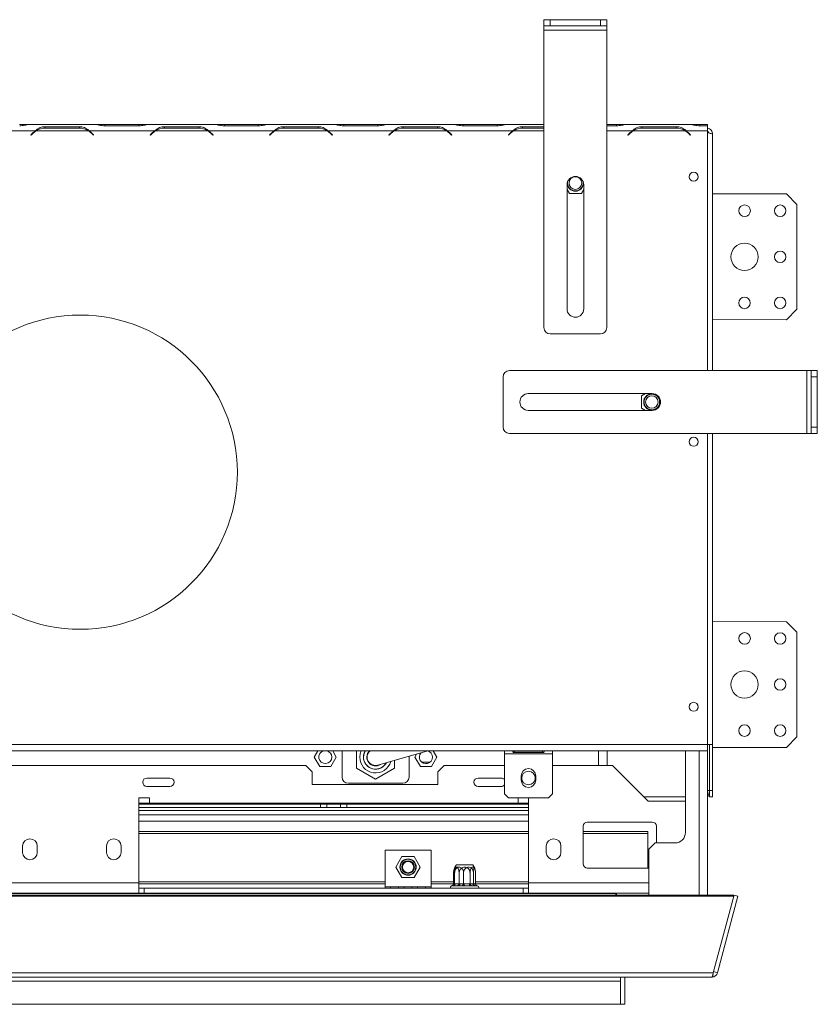
# Model space of a CAD drawing. Units: millimetres. Extents: x 2646 to 6101, y 405 to 3459.
# Drawn here: x 3923 to 4304, y 943 to 1413 of the extents above; entities that cross this region are included whole.
import ezdxf

# ---------------------------------------------------------------- set-up
doc = ezdxf.new("R2010")
doc.units = ezdxf.units.MM

msp = doc.modelspace()

# ---------------------------------------------------------------- linework, layer by layer
at = {"color": 7, "linetype": 'Continuous', "lineweight": 15}
for p, q in [((4173.5, 1409.94), (4173.5, 1412.94)), ((4173.5, 1412.94), (4176.5, 1412.94)), ((4176.5, 1409.94), (4173.5, 1409.94)), ((4173.5, 1407.94), (4173.5, 1409.94)), ((4176.5, 1412.94), (4176.5, 1409.94)), ((4176.5, 1412.94), (4200.49, 1412.94)), ((4176.5, 1409.94), (4200.49, 1409.94)), ((4200.49, 1409.94), (4200.49, 1412.94)), ((4200.49, 1412.94), (4203.49, 1412.94)), ((4203.49, 1409.94), (4200.49, 1409.94)), ((4203.49, 1412.94), (4203.49, 1409.94)), ((4203.49, 1407.94), (4203.49, 1409.94)), ((4173.5, 1407.94), (4203.49, 1407.94)), ((4173.5, 1265.96), (4173.5, 1407.94)), ((4203.49, 1265.96), (4203.49, 1407.94)), ((3927.47, 1362.95), (3923.14, 1362.95)), ((3927.87, 1362.95), (3927.47, 1362.95)), ((3959.21, 1362.95), (3927.85, 1362.95)), ((3959.59, 1362.95), (3959.21, 1362.95)), ((3963.92, 1362.95), (3959.59, 1362.95)), ((3980.13, 1362.95), (3963.92, 1362.95)), ((3984.46, 1362.95), (3980.13, 1362.95)), ((3984.86, 1362.95), (3984.46, 1362.95)), ((4016.21, 1362.95), (3984.84, 1362.95)), ((4016.58, 1362.95), (4016.21, 1362.95)), ((4020.92, 1362.95), (4016.58, 1362.95)), ((4037.12, 1362.95), (4020.92, 1362.95)), ((4041.45, 1362.95), (4037.12, 1362.95)), ((4041.85, 1362.95), (4041.45, 1362.95)), ((4073.2, 1362.95), (4041.83, 1362.95)), ((4073.58, 1362.95), (4073.2, 1362.95)), ((4077.91, 1362.95), (4073.58, 1362.95)), ((4094.11, 1362.95), (4077.91, 1362.95)), ((4098.44, 1362.95), (4094.11, 1362.95)), ((4098.84, 1362.95), (4098.44, 1362.95)), ((4130.19, 1362.95), (4098.82, 1362.95)), ((4130.57, 1362.95), (4130.19, 1362.95)), ((4134.9, 1362.95), (4130.57, 1362.95)), ((4151.1, 1362.95), (4134.9, 1362.95)), ((4155.43, 1362.95), (4151.1, 1362.95)), ((4155.84, 1362.95), (4155.43, 1362.95)), ((4173.5, 1362.95), (4155.81, 1362.95)), ((4208.1, 1362.95), (4203.49, 1362.95)), ((4212.43, 1362.95), (4208.1, 1362.95)), ((4212.83, 1362.95), (4212.43, 1362.95)), ((4243.17, 1362.95), (4212.81, 1362.95)), ((4243.55, 1362.95), (4243.17, 1362.95)), ((4247.88, 1362.95), (4243.55, 1362.95)), ((4251.49, 1362.95), (4247.88, 1362.95)), ((4251.49, 1362.26), (4251.49, 1362.95)), ((3930.72, 1359.95), (3899.35, 1359.95)), ((3929.69, 1359.08), (3928.53, 1357.92)), ((3928.67, 1357.78), (3929.77, 1358.88)), ((3955.96, 1359.95), (3931.1, 1359.95)), ((3951.72, 1361.86), (3935.34, 1361.86)), ((3935.34, 1361.86), (3935.34, 1361.22)), ((3935.43, 1361.22), (3951.63, 1361.22)), ((3951.72, 1361.86), (3951.72, 1361.22)), ((3956.34, 1359.95), (3955.1, 1360.41)), ((3987.71, 1359.95), (3956.34, 1359.95)), ((3957.29, 1358.88), (3958.39, 1357.78)), ((3958.53, 1357.92), (3957.37, 1359.08)), ((3963.84, 1362.26), (3980.21, 1362.26)), ((3986.68, 1359.08), (3985.52, 1357.92)), ((3985.67, 1357.78), (3986.76, 1358.88)), ((4012.95, 1359.95), (3988.09, 1359.95)), ((4008.71, 1361.86), (3992.34, 1361.86)), ((3992.34, 1361.86), (3992.34, 1361.22)), ((3992.42, 1361.22), (4008.62, 1361.22)), ((4008.71, 1361.86), (4008.71, 1361.22)), ((4013.33, 1359.95), (4012.09, 1360.41)), ((4044.7, 1359.95), (4013.33, 1359.95)), ((4014.28, 1358.88), (4015.38, 1357.78)), ((4015.52, 1357.92), (4014.36, 1359.08)), ((4020.83, 1362.26), (4037.2, 1362.26)), ((4043.67, 1359.08), (4042.52, 1357.92)), ((4042.66, 1357.78), (4043.76, 1358.88)), ((4069.95, 1359.95), (4045.08, 1359.95)), ((4065.7, 1361.86), (4049.33, 1361.86)), ((4049.33, 1361.86), (4049.33, 1361.22)), ((4049.41, 1361.22), (4065.62, 1361.22)), ((4065.7, 1361.86), (4065.7, 1361.22)), ((4070.33, 1359.95), (4069.08, 1360.41)), ((4101.69, 1359.95), (4070.33, 1359.95)), ((4071.27, 1358.88), (4072.37, 1357.78)), ((4072.51, 1357.92), (4071.35, 1359.08)), ((4077.82, 1362.26), (4094.19, 1362.26)), ((4100.66, 1359.08), (4099.51, 1357.92)), ((4099.65, 1357.78), (4100.75, 1358.88)), ((4126.94, 1359.95), (4102.07, 1359.95)), ((4122.69, 1361.86), (4106.32, 1361.86)), ((4106.32, 1361.86), (4106.32, 1361.22)), ((4106.4, 1361.22), (4122.61, 1361.22)), ((4122.69, 1361.86), (4122.69, 1361.22)), ((4127.32, 1359.95), (4126.07, 1360.41)), ((4158.69, 1359.95), (4127.32, 1359.95)), ((4128.26, 1358.88), (4129.36, 1357.78)), ((4129.5, 1357.92), (4128.35, 1359.08)), ((4134.82, 1362.26), (4151.19, 1362.26)), ((4157.66, 1359.08), (4156.5, 1357.92)), ((4156.64, 1357.78), (4157.74, 1358.88)), ((4173.5, 1361.86), (4163.31, 1361.86)), ((4163.31, 1361.86), (4163.31, 1361.22)), ((4163.4, 1361.22), (4173.5, 1361.22)), ((4203.49, 1362.26), (4208.18, 1362.26)), ((4214.65, 1359.08), (4213.49, 1357.92)), ((4213.63, 1357.78), (4214.73, 1358.88)), ((4240.92, 1359.95), (4216.06, 1359.95)), ((4236.67, 1361.86), (4220.3, 1361.86)), ((4220.3, 1361.86), (4220.3, 1361.22)), ((4220.39, 1361.22), (4236.59, 1361.22)), ((4236.67, 1361.86), (4236.67, 1361.22)), ((4241.3, 1359.95), (4240.06, 1360.41)), ((4241.57, 1359.75), (4241.21, 1359.75)), ((4251.49, 1359.95), (4241.3, 1359.95)), ((4242.25, 1358.88), (4243.35, 1357.78)), ((4243.49, 1357.92), (4242.33, 1359.08)), ((4247.8, 1362.26), (4251.49, 1362.26)), ((4251.49, 1362.26), (4251.49, 1359.95)), ((4251.49, 1245.46), (4251.49, 1359.95)), ((4253.99, 1358.25), (4253.99, 1245.46)), ((3928.53, 1357.92), (3928.67, 1357.78)), ((3958.39, 1357.78), (3958.53, 1357.92)), ((3985.52, 1357.92), (3985.67, 1357.78)), ((4015.38, 1357.78), (4015.52, 1357.92)), ((4042.52, 1357.92), (4042.66, 1357.78)), ((4072.37, 1357.78), (4072.51, 1357.92)), ((4099.51, 1357.92), (4099.65, 1357.78)), ((4129.36, 1357.78), (4129.5, 1357.92)), ((4156.5, 1357.92), (4156.64, 1357.78)), ((4213.49, 1357.92), (4213.63, 1357.78)), ((4243.35, 1357.78), (4243.49, 1357.92)), ((4184.5, 1274.96), (4184.5, 1334.15)), ((4184.5, 1331.88), (4185.61, 1329.95)), ((4185.61, 1329.95), (4191.38, 1329.95)), ((4191.38, 1329.95), (4192.49, 1331.88)), ((4192.49, 1334.15), (4192.49, 1274.96)), ((4253.99, 1329.76), (4289.27, 1329.75)), ((4294.27, 1324.75), (4289.27, 1329.75)), ((4294.25, 1274.75), (4294.27, 1324.75)), ((4289.25, 1269.76), (4294.25, 1274.75)), ((4253.99, 1269.77), (4289.25, 1269.76)), ((4176.5, 1262.96), (4200.49, 1262.96)), ((4157, 1245.46), (4298.98, 1245.46)), ((4298.98, 1245.46), (4298.98, 1215.47)), ((4298.98, 1245.46), (4300.98, 1245.46)), ((4300.98, 1242.46), (4300.98, 1245.46)), ((4300.98, 1245.46), (4303.98, 1245.46)), ((4303.98, 1245.46), (4303.98, 1242.46)), ((4154, 1242.46), (4154, 1218.47)), ((4303.98, 1242.46), (4300.98, 1242.46)), ((4300.98, 1242.46), (4300.98, 1218.47)), ((4303.98, 1242.46), (4303.98, 1218.47)), ((4166, 1234.47), (4225.19, 1234.47)), ((4221.92, 1234.47), (4219.99, 1233.35)), ((4219.99, 1233.35), (4219.99, 1227.58)), ((4219.99, 1227.58), (4221.92, 1226.47)), ((4225.19, 1226.47), (4166, 1226.47)), ((4300.98, 1218.47), (4303.98, 1218.47)), ((4300.98, 1215.47), (4300.98, 1218.47)), ((4303.98, 1218.47), (4303.98, 1215.47)), ((4157, 1215.47), (4298.98, 1215.47)), ((4251.49, 1066.99), (4251.49, 1215.47)), ((4253.99, 1215.47), (4253.99, 1066.99)), ((4298.98, 1215.47), (4300.98, 1215.47)), ((4303.98, 1215.47), (4300.98, 1215.47)), ((4253.99, 1125.64), (4289.27, 1125.63)), ((4294.27, 1120.63), (4289.27, 1125.63)), ((4294.25, 1070.63), (4294.27, 1120.63)), ((2894.88, 1066.99), (4251.49, 1066.99)), ((4253.99, 1066.99), (4251.49, 1066.99)), ((4251.49, 1063.99), (4251.49, 1066.99)), ((4251.55, 1066.99), (4251.55, 995.15)), ((4252.48, 1066.99), (4251.55, 1066.99)), ((4252.48, 1044.99), (4252.48, 1066.99)), ((4252.49, 1066.99), (4252.49, 1045)), ((4253.99, 1066.99), (4253.99, 1045)), ((4289.25, 1065.64), (4294.25, 1070.63)), ((2894.88, 1063.99), (4251.49, 1063.99)), ((4063.86, 1060.99), (4065.59, 1063.99)), ((4072.63, 1063.99), (4074.37, 1060.99)), ((4077.11, 1051.49), (4077.11, 1063.99)), ((4084.01, 1063.99), (4084.01, 1055.74)), ((4094.22, 1057.15), (4117.99, 1063.99)), ((4111.85, 1060.99), (4112.71, 1062.47)), ((4120.62, 1063.99), (4122.36, 1060.99)), ((4154.6, 1062.49), (4154.6, 1063.99)), ((4154.6, 1062.49), (4177.6, 1062.49)), ((4154.6, 1043.5), (4154.6, 1062.49)), ((4172.85, 1063.85), (4159.35, 1063.85)), ((4159.35, 1063.75), (4172.85, 1063.75)), ((4159.35, 1063.12), (4159.35, 1063.75)), ((4159.35, 1063.12), (4172.85, 1063.12)), ((4172.85, 1063.75), (4173.12, 1063.82)), ((4172.85, 1063.12), (4172.85, 1063.75)), ((4177.6, 1063.99), (4177.6, 1062.49)), ((4177.6, 1062.49), (4177.6, 1043.5)), ((4203.59, 1063.99), (4203.59, 1056.99)), ((4241.05, 1063.99), (4241.05, 1025)), ((4252.48, 1065.65), (4252.49, 1065.65)), ((4253.99, 1065.65), (4289.25, 1065.64)), ((4066.49, 1056.44), (4063.86, 1060.99)), ((4074.37, 1060.99), (4071.74, 1056.44)), ((4089.62, 1058.65), (4089.86, 1058.65)), ((4102.21, 1055.74), (4102.21, 1059.45)), ((4109.11, 1061.43), (4109.11, 1051.49)), ((4114.48, 1056.44), (4111.85, 1060.99)), ((4115.07, 1058.65), (4119.14, 1058.65)), ((4122.36, 1060.99), (4119.73, 1056.44)), ((3709.66, 1056.99), (4059.81, 1056.99)), ((4062.81, 1053.99), (4059.81, 1056.99)), ((4062.81, 1053.99), (4062.81, 1047.99)), ((4071.74, 1056.44), (4066.49, 1056.44)), ((4084.01, 1055.74), (4093.11, 1050.48)), ((4093.11, 1050.48), (4102.21, 1055.74)), ((4119.73, 1056.44), (4114.48, 1056.44)), ((4125.8, 1056.99), (4122.8, 1053.99)), ((4122.8, 1047.99), (4122.8, 1053.99)), ((4125.8, 1056.99), (4154.6, 1056.99)), ((4177.6, 1056.99), (4206.19, 1056.99)), ((4206.19, 1056.99), (4223.19, 1039.99)), ((3994.93, 1050.99), (3983.93, 1050.99)), ((4062.81, 1047.99), (4122.8, 1047.99)), ((4106.11, 1048.49), (4080.11, 1048.49)), ((4153.06, 1050.99), (4142.06, 1050.99)), ((4162.6, 1050), (4162.6, 1052)), ((4169.6, 1052), (4169.6, 1050)), ((3983.93, 1046.99), (3994.93, 1046.99)), ((4142.06, 1046.99), (4153.06, 1046.99)), ((4156.6, 1041.5), (4154.6, 1043.5)), ((4177.6, 1043.5), (4175.6, 1041.5)), ((4252.49, 1045), (4253.99, 1045)), ((4252.49, 1042), (4252.49, 1045)), ((4253.99, 1045), (4253.99, 1042)), ((3985.12, 1041.49), (3980.12, 1041.49)), ((3980.12, 1041.49), (3980.12, 1001)), ((3985.12, 1038.99), (3980.12, 1038.99)), ((3985.12, 1038.99), (3985.12, 1041.49)), ((4161.1, 1038.99), (3985.12, 1038.99)), ((4175.6, 1041.5), (4156.6, 1041.5)), ((4166.1, 1041.49), (4161.1, 1041.49)), ((4161.1, 1041.49), (4161.1, 1038.99)), ((4166.1, 1038.99), (4161.1, 1038.99)), ((4166.1, 1001), (4166.1, 1041.49)), ((4221.19, 1041.99), (4241.05, 1041.99)), ((4223.19, 1039.99), (4241.05, 1039.99)), ((4253.99, 1042), (4252.49, 1042)), ((4066.86, 1038.49), (3980.12, 1038.49)), ((4066.86, 1036.99), (3980.12, 1036.99)), ((4066.86, 1036.99), (4066.86, 1038.49)), ((4066.86, 1038.49), (4069.86, 1038.49)), ((4069.86, 1036.99), (4066.86, 1036.99)), ((4069.86, 1038.49), (4069.86, 1036.99)), ((4069.86, 1038.49), (4076.36, 1038.49)), ((4069.86, 1036.99), (4076.36, 1036.99)), ((4076.36, 1036.99), (4076.36, 1038.49)), ((4076.36, 1038.49), (4079.36, 1038.49)), ((4079.36, 1036.99), (4076.36, 1036.99)), ((4079.36, 1038.49), (4079.36, 1036.99)), ((4166.1, 1038.49), (4079.36, 1038.49)), ((4166.1, 1036.99), (4079.36, 1036.99)), ((4166.1, 1030.49), (3980.12, 1030.49)), ((4225.19, 1029.99), (4194.19, 1029.99)), ((3980.12, 1025.49), (4166.1, 1025.49)), ((4192.19, 1027.99), (4192.19, 1010)), ((4192.19, 1025.49), (4223.09, 1025.49)), ((4223.09, 1025.49), (4223.09, 1024.5)), ((4223.09, 1008), (4223.09, 1024.5)), ((4227.19, 1020), (4227.19, 1027.99)), ((4226.55, 1020), (4223.55, 1017)), ((4236.05, 1020), (4226.55, 1020)), ((3924.63, 1018.5), (3924.63, 1015.5)), ((3931.63, 1015.5), (3931.63, 1018.5)), ((3964.63, 1018.5), (3964.63, 1015.5)), ((3971.63, 1015.5), (3971.63, 1018.5)), ((4119.6, 1016.5), (4097.61, 1016.5)), ((4097.61, 1016.5), (4097.61, 999)), ((4119.6, 999), (4119.6, 1016.5)), ((4174.6, 1018.5), (4174.6, 1015.5)), ((4181.6, 1015.5), (4181.6, 1018.5)), ((4223.55, 1017), (4223.55, 995.15)), ((4105.72, 1013.5), (4102.83, 1008.5)), ((4111.49, 1013.5), (4105.72, 1013.5)), ((4114.38, 1008.5), (4111.49, 1013.5)), ((4102.83, 1008.5), (4105.72, 1003.5)), ((4111.49, 1003.5), (4114.38, 1008.5)), ((4131.66, 1009.5), (4139.54, 1009.5)), ((4131.66, 1009.5), (4138.82, 1009.5)), ((4138.82, 1009.5), (4139.54, 1009.5)), ((4194.19, 1008), (4223.55, 1008)), ((3916.13, 1001), (3980.12, 1001)), ((3980.12, 996), (3980.12, 1001)), ((4105.72, 1003.5), (4111.49, 1003.5)), ((4130.35, 1000.49), (4130.35, 1005.6)), ((4130.83, 1000.49), (4130.83, 1005.6)), ((4132.98, 1000.49), (4132.98, 1005.6)), ((4135.12, 1000.49), (4135.12, 1005.6)), ((4138.23, 1000.49), (4138.23, 1005.6)), ((4139.89, 1000.49), (4139.89, 1005.6)), ((4140.86, 1000.49), (4140.86, 1005.6)), ((4166.1, 1001), (4166.1, 996)), ((4097.61, 1000.5), (3980.12, 1000.5)), ((3980.12, 998.5), (3982.62, 998.5)), ((3982.62, 998.5), (3982.62, 996)), ((4163.6, 998.5), (3982.62, 998.5)), ((4100.31, 999), (4097.61, 999)), ((4097.61, 999), (4097.61, 998.5)), ((4100.31, 998.5), (4100.31, 999)), ((4104.04, 999), (4100.31, 999)), ((4106.74, 999), (4104.04, 999)), ((4104.04, 999), (4104.04, 998.5)), ((4106.74, 998.5), (4106.74, 999)), ((4110.47, 999), (4106.74, 999)), ((4113.17, 999), (4110.47, 999)), ((4110.47, 999), (4110.47, 998.5)), ((4113.17, 998.5), (4113.17, 999)), ((4116.91, 999), (4113.17, 999)), ((4116.91, 999), (4116.91, 998.5)), ((4119.6, 999), (4116.91, 999)), ((4130.35, 1000.5), (4119.6, 1000.5)), ((4119.6, 998.5), (4119.6, 999)), ((4129.66, 999.5), (4129.43, 999.48)), ((4129.87, 999.5), (4129.6, 999.5)), ((4129.78, 999.5), (4129.66, 999.5)), ((4129.99, 999.48), (4129.87, 999.5)), ((4131.94, 999.5), (4129.89, 999.5)), ((4130.54, 999.5), (4129.99, 999.48)), ((4130.35, 1000.49), (4130.52, 1000.5)), ((4134.26, 999.5), (4130.54, 999.5)), ((4130.83, 1000.49), (4131.11, 1000.5)), ((4132.52, 999.48), (4131.94, 999.5)), ((4133.32, 999.5), (4132.52, 999.48)), ((4132.8, 1000.5), (4132.98, 1000.49)), ((4132.98, 1000.49), (4133.32, 1000.5)), ((4133.32, 1000.5), (4133.32, 999.5)), ((4137.88, 999.5), (4133.32, 999.5)), ((4135.03, 999.48), (4134.26, 999.5)), ((4134.84, 1000.5), (4135.12, 1000.49)), ((4135.85, 999.5), (4135.03, 999.48)), ((4135.12, 1000.49), (4135.43, 1000.5)), ((4139.99, 999.5), (4135.85, 999.5)), ((4137.88, 1000.5), (4137.88, 999.5)), ((4137.88, 1000.5), (4138.23, 1000.49)), ((4138.69, 999.48), (4137.88, 999.5)), ((4138.23, 1000.49), (4138.4, 1000.5)), ((4139.27, 999.5), (4138.69, 999.48)), ((4141.55, 999.5), (4139.27, 999.5)), ((4139.58, 1000.5), (4139.89, 1000.49)), ((4139.89, 1000.49), (4139.92, 1000.5)), ((4140.64, 999.48), (4139.99, 999.5)), ((4140.92, 999.5), (4140.64, 999.48)), ((4140.68, 1000.5), (4140.86, 1000.49)), ((4166.1, 1000.5), (4140.86, 1000.5)), ((4141.6, 999.5), (4140.92, 999.5)), ((4141.78, 999.48), (4141.55, 999.5)), ((4163.6, 998.5), (4163.6, 996)), ((4163.6, 998.5), (4166.1, 998.5)), ((2882.28, 995.15), (4264.09, 995.15)), ((2882.28, 994.64), (4264.09, 994.64)), ((3916.13, 996), (3980.12, 996)), ((3980.12, 996), (3982.62, 996)), ((4163.6, 996), (3982.62, 996)), ((4163.6, 996), (4166.1, 996)), ((4166.1, 996), (4223.55, 996)), ((4207.79, 995.9), (4208.09, 995.9)), ((4207.79, 995.9), (4207.79, 995.15)), ((4208.09, 995.9), (4208.09, 995.15)), ((4254.29, 958.08), (4264.09, 994.64)), ((4256.3, 958.08), (4266.09, 994.64)), ((4264.09, 994.64), (4264.09, 995.15)), ((4264.09, 994.89), (4264.16, 995.15)), ((4266.09, 994.64), (4264.16, 995.15)), ((4254.29, 958.08), (2892.07, 958.08)), ((4253.59, 956), (2892.77, 956)), ((2936.27, 954.01), (4210.09, 954.01)), ((4210.05, 954.01), (4210.05, 943.01)), ((4210.09, 954.01), (4210.09, 956)), ((4210.09, 954.01), (4210.09, 943.01)), ((4212.05, 956), (4212.05, 943.01)), ((4256.3, 958.08), (4254.36, 958.6)), ((4210.09, 943.01), (2936.27, 943.01)), ((4210.05, 943.01), (4212.05, 943.01))]:
    msp.add_line(p, q, dxfattribs=at)
at = {"color": 8, "linetype": 'Continuous', "lineweight": 15}
for p, q in [((3963.92, 1362.26), (3963.92, 1362.95)), ((3980.13, 1362.26), (3980.13, 1362.95)), ((4020.92, 1362.26), (4020.92, 1362.95)), ((4037.12, 1362.26), (4037.12, 1362.95)), ((4077.91, 1362.26), (4077.91, 1362.95)), ((4094.11, 1362.26), (4094.11, 1362.95)), ((4134.9, 1362.26), (4134.9, 1362.95)), ((4151.1, 1362.26), (4151.1, 1362.95)), ((4208.1, 1362.26), (4208.1, 1362.95)), ((4247.88, 1362.26), (4247.88, 1362.95)), ((4173.5, 1359.95), (4159.06, 1359.95)), ((4215.68, 1359.95), (4203.49, 1359.95)), ((4199.59, 1056.99), (4199.59, 1063.99)), ((4247.55, 1063.99), (4247.55, 995.15)), ((4251.55, 1044.99), (4252.48, 1044.99)), ((4166.1, 1035.49), (3980.12, 1035.49)), ((4166.1, 1033.49), (3980.12, 1033.49)), ((4166.1, 1024.5), (3980.12, 1024.5)), ((4223.09, 1024.5), (4192.19, 1024.5)), ((3980.12, 1001.5), (4097.61, 1001.5)), ((4119.6, 1001.5), (4130.35, 1001.5)), ((4140.86, 1001.5), (4166.1, 1001.5)), ((4166.1, 1001), (4223.55, 1001)), ((4130.52, 1000.5), (4130.83, 1000.5)), ((4131.11, 1000.5), (4132.16, 1000.5)), ((4132.16, 1000.5), (4132.8, 1000.5)), ((4133.32, 1000.5), (4134.16, 1000.5)), ((4134.16, 1000.5), (4134.84, 1000.5)), ((4135.43, 1000.5), (4136.6, 1000.5)), ((4136.6, 1000.5), (4137.88, 1000.5)), ((4138.4, 1000.5), (4138.82, 1000.5)), ((4138.82, 1000.5), (4139.58, 1000.5)), ((4139.92, 1000.5), (4140.04, 1000.5)), ((4140.04, 1000.5), (4140.68, 1000.5)), ((4207.79, 995.9), (3835.65, 995.9))]:
    msp.add_line(p, q, dxfattribs=at)
at = {"color": 7, "linetype": 'Continuous', "lineweight": 15, "flags": 128}
for points in [[(4086.23, 1064.09), (4085.74, 1062.61), (4085.56, 1060.99)], [(4131.11, 1000.5), (4131.1, 1000.3), (4131.07, 1000.12), (4131.02, 999.94), (4130.94, 999.79), (4130.86, 999.67), (4130.76, 999.57), (4130.65, 999.52), (4130.54, 999.5)], [(4134.84, 1000.5), (4134.82, 1000.3), (4134.79, 1000.12), (4134.74, 999.94), (4134.67, 999.79), (4134.58, 999.67), (4134.48, 999.57), (4134.37, 999.52), (4134.26, 999.5)], [(4135.43, 1000.5), (4135.44, 1000.3), (4135.47, 1000.12), (4135.5, 999.94), (4135.56, 999.79), (4135.62, 999.67), (4135.69, 999.57), (4135.77, 999.52), (4135.85, 999.5)], [(4139.58, 1000.5), (4139.58, 1000.3), (4139.61, 1000.12), (4139.65, 999.94), (4139.7, 999.79), (4139.76, 999.67), (4139.83, 999.57), (4139.91, 999.52), (4139.99, 999.5)]]:
    msp.add_lwpolyline(points, dxfattribs=at)
at = {"color": 7, "linetype": 'Continuous', "lineweight": 15}
for centre, radius in [((4244.99, 1337.95), 2.15), ((4188.49, 1334.95), 3), ((4269.27, 1321.76), 2.75), ((4286.27, 1321.75), 2.75), ((4269.26, 1299.76), 6.5), ((4286.26, 1299.75), 2.75), ((4269.25, 1277.76), 2.75), ((4286.25, 1277.76), 2.75), ((3952.13, 1196.97), 74.99), ((4224.99, 1230.47), 3.9), ((4224.99, 1230.47), 3.71), ((4224.99, 1230.47), 3), ((4244.99, 1211.47), 2.15), ((4269.27, 1117.64), 2.75), ((4286.27, 1117.63), 2.75), ((4269.26, 1095.64), 6.5), ((4286.26, 1095.63), 2.75), ((4244.99, 1084.99), 2.15), ((4269.25, 1073.64), 2.75), ((4286.25, 1073.64), 2.75), ((4166.1, 1050.99), 3.25), ((4108.61, 1008.5), 3.9), ((4108.61, 1008.5), 3.71), ((4108.61, 1008.5), 3), ((4108.61, 1008.5), 2.9), ((4108.61, 1008.5), 2.7)]:
    msp.add_circle(centre, radius, dxfattribs=at)
for centre, radius, start, end in [((3935.34, 1353.42), 8, 125.3394, 135), ((3935.43, 1353.22), 8, 122.7816, 135), ((3935.43, 1353.22), 8, 90, 122.7816), ((3951.63, 1353.22), 8, 57.2184, 90), ((3951.63, 1353.22), 8, 45, 57.2184), ((3951.72, 1353.42), 8, 45, 54.6606), ((3992.34, 1353.42), 8, 125.3394, 135), ((3992.42, 1353.22), 8, 122.7816, 135), ((3992.42, 1353.22), 8, 90, 122.7816), ((4008.62, 1353.22), 8, 57.2184, 90), ((4008.62, 1353.22), 8, 45, 57.2184), ((4008.71, 1353.42), 8, 45, 54.6606), ((4049.33, 1353.42), 8, 125.3394, 135), ((4049.41, 1353.22), 8, 122.7816, 135), ((4049.41, 1353.22), 8, 90, 122.7816), ((4065.62, 1353.22), 8, 57.2184, 90), ((4065.62, 1353.22), 8, 45, 57.2184), ((4065.7, 1353.42), 8, 45, 54.6606), ((4106.32, 1353.42), 8, 125.3394, 135), ((4106.4, 1353.22), 8, 122.7816, 135), ((4106.4, 1353.22), 8, 90, 122.7816), ((4122.61, 1353.22), 8, 57.2184, 90), ((4122.61, 1353.22), 8, 45, 57.2184), ((4122.69, 1353.42), 8, 45, 54.6606), ((4163.31, 1353.42), 8, 125.3394, 135), ((4163.4, 1353.22), 8, 122.7816, 135), ((4163.4, 1353.22), 8, 90, 122.7816), ((4220.3, 1353.42), 8, 125.3394, 135), ((4220.39, 1353.22), 8, 122.7816, 135), ((4220.39, 1353.22), 8, 90, 122.7816), ((4236.59, 1353.22), 8, 57.2184, 90), ((4236.59, 1353.22), 8, 45, 57.2184), ((4236.67, 1353.42), 8, 45, 54.6606), ((4188.49, 1334.15), 4, 360, 180), ((4188.49, 1334.95), 3.9, 178.6229, 270), ((4188.49, 1334.95), 3.71, 164.3032, 15.6968), ((4188.49, 1334.95), 3.9, 270, 1.3771), ((4188.49, 1274.96), 4, 180, 0), ((4176.5, 1265.96), 3, 180, 270), ((4200.49, 1265.96), 3, 270, 0), ((4157, 1242.46), 3, 90, 180), ((4166, 1230.47), 4, 90, 270), ((4225.19, 1230.47), 4, 270, 90), ((4157, 1218.47), 3, 180, 270), ((4069.11, 1060.99), 3.1, 104.2905, 0), ((4069.11, 1060.99), 3.1, 0, 75.7095), ((4093.11, 1060.99), 5.8, 147.6912, 180), ((4093.11, 1060.99), 5.73, 148.4013, 331.8242), ((4093.11, 1060.99), 4.2, 134.3358, 303.8178), ((4093.11, 1060.99), 4, 131.3213, 286.065), ((4117.11, 1060.99), 3.1, 137.6263, 0), ((4117.11, 1060.99), 3.1, 0, 74.5037), ((4093.11, 1060.99), 7.55, 180, 344.0729), ((4093.11, 1060.99), 5.8, 180, 332.4621), ((4166.1, 1052), 3.5, 0, 180), ((3983.93, 1048.99), 2, 90, 270), ((3994.93, 1048.99), 2, 270, 90), ((4080.11, 1051.49), 3, 180, 270), ((4106.11, 1051.49), 3, 270, 0), ((4142.06, 1048.99), 2, 90, 270), ((4153.06, 1048.99), 2, 39.7618, 90), ((4166.1, 1050), 3.5, 180, 0), ((4153.06, 1048.99), 2, 270, 320.2382), ((4246.48, 1044.99), 6, 327.6719, 0), ((4194.19, 1027.99), 2, 90, 180), ((4225.19, 1027.99), 2, 0, 90), ((4236.05, 1025), 5, 270, 0), ((3928.13, 1018.5), 3.5, 0, 180), ((3968.13, 1018.5), 3.5, 0, 180), ((4178.1, 1018.5), 3.5, 0, 180), ((3928.13, 1015.5), 3.5, 180, 360), ((3968.13, 1015.5), 3.5, 180, 0), ((4178.1, 1015.5), 3.5, 180, 0), ((4136.8, 1005.6), 6.45, 142.7742, 175.0951), ((4136.8, 1005.6), 6.45, 175.0951, 175.5564), ((4136.8, 1005.6), 6.45, 142.7742, 153.4115), ((4134.41, 1005.6), 6.45, 4.8483, 37.2258), ((4134.41, 1005.6), 6.45, 26.5721, 37.2258), ((4134.41, 1005.6), 6.45, 3.4105, 4.8483), ((4194.19, 1010), 2, 180, 270), ((4129.6, 998.75), 0.75, 90, 199.4712), ((4129.6, 998.75), 0.75, 103.5051, 199.4712), ((4129.58, 1000.44), 0.94, 274.4019, 3.8113), ((4129.87, 1000.29), 0.793, 267.6697, 311.2475), ((4131.86, 1000.44), 0.94, 274.4019, 3.8113), ((4139.34, 1000.44), 0.94, 176.1887, 265.5981), ((4140.92, 1000.5), 0.998, 179.8784, 269.8779), ((4141.62, 1000.44), 0.94, 176.1887, 265.5981), ((4141.35, 999.66), 0.165, 244.448, 275.9635), ((4141.6, 998.75), 0.75, 340.5288, 90), ((4141.6, 998.75), 0.75, 340.5288, 76.4871)]:
    msp.add_arc(centre, radius, start, end, dxfattribs=at)
for points, knots in [([(3923.22, 1362.26), (3924.04, 1362.32), (3925.26, 1362.42), (3926.75, 1362.85), (3927.45, 1362.91), (3927.85, 1362.95)], [0, 0, 0, 0, 0.468512, 0.697307, 1, 1, 1, 1]), ([(3959.21, 1362.95), (3959.63, 1362.91), (3960.34, 1362.85), (3961.82, 1362.41), (3963.02, 1362.32), (3963.84, 1362.26)], [0, 0, 0, 0, 0.313017, 0.531459, 1, 1, 1, 1]), ([(3980.21, 1362.26), (3981.03, 1362.32), (3982.25, 1362.42), (3983.74, 1362.85), (3984.44, 1362.91), (3984.84, 1362.95)], [0, 0, 0, 0, 0.468512, 0.697307, 1, 1, 1, 1]), ([(4016.21, 1362.95), (4016.62, 1362.91), (4017.33, 1362.85), (4018.81, 1362.41), (4020.01, 1362.32), (4020.83, 1362.26)], [0, 0, 0, 0, 0.313017, 0.531459, 1, 1, 1, 1]), ([(4037.2, 1362.26), (4038.02, 1362.32), (4039.24, 1362.42), (4040.73, 1362.85), (4041.43, 1362.91), (4041.83, 1362.95)], [0, 0, 0, 0, 0.468512, 0.697307, 1, 1, 1, 1]), ([(4073.2, 1362.95), (4073.61, 1362.91), (4074.32, 1362.85), (4075.8, 1362.41), (4077, 1362.32), (4077.82, 1362.26)], [0, 0, 0, 0, 0.313017, 0.531459, 1, 1, 1, 1]), ([(4094.19, 1362.26), (4095.01, 1362.32), (4096.23, 1362.42), (4097.72, 1362.85), (4098.42, 1362.91), (4098.82, 1362.95)], [0, 0, 0, 0, 0.468512, 0.697307, 1, 1, 1, 1]), ([(4130.19, 1362.95), (4130.61, 1362.91), (4131.31, 1362.85), (4132.79, 1362.41), (4134, 1362.32), (4134.82, 1362.26)], [0, 0, 0, 0, 0.313017, 0.531459, 1, 1, 1, 1]), ([(4151.19, 1362.26), (4152, 1362.32), (4153.22, 1362.42), (4154.71, 1362.85), (4155.41, 1362.91), (4155.81, 1362.95)], [0, 0, 0, 0, 0.468512, 0.697307, 1, 1, 1, 1]), ([(4208.18, 1362.26), (4209, 1362.32), (4210.21, 1362.42), (4211.71, 1362.85), (4212.41, 1362.91), (4212.81, 1362.95)], [0, 0, 0, 0, 0.468512, 0.697307, 1, 1, 1, 1]), ([(4243.17, 1362.95), (4243.59, 1362.91), (4244.3, 1362.85), (4245.78, 1362.41), (4246.98, 1362.32), (4247.8, 1362.26)], [0, 0, 0, 0, 0.3130173, 0.5314589, 1, 1, 1, 1]), ([(3935.34, 1361.86), (3934.53, 1361.79), (3933.31, 1361.7), (3931.82, 1360.88), (3931.12, 1360.29), (3930.72, 1359.95)], [0, 0, 0, 0, 0.468512, 0.697307, 1, 1, 1, 1]), ([(3956.34, 1359.95), (3955.92, 1360.29), (3955.22, 1360.87), (3953.74, 1361.71), (3952.54, 1361.8), (3951.72, 1361.86)], [0, 0, 0, 0, 0.313017, 0.531459, 1, 1, 1, 1]), ([(3992.34, 1361.86), (3991.52, 1361.79), (3990.3, 1361.7), (3988.81, 1360.88), (3988.11, 1360.29), (3987.71, 1359.95)], [0, 0, 0, 0, 0.468512, 0.697307, 1, 1, 1, 1]), ([(4013.33, 1359.95), (4012.92, 1360.29), (4012.21, 1360.87), (4010.73, 1361.71), (4009.53, 1361.8), (4008.71, 1361.86)], [0, 0, 0, 0, 0.313017, 0.531459, 1, 1, 1, 1]), ([(4049.33, 1361.86), (4048.51, 1361.79), (4047.29, 1361.7), (4045.8, 1360.88), (4045.1, 1360.29), (4044.7, 1359.95)], [0, 0, 0, 0, 0.468512, 0.697307, 1, 1, 1, 1]), ([(4070.33, 1359.95), (4069.91, 1360.29), (4069.2, 1360.87), (4067.72, 1361.71), (4066.52, 1361.8), (4065.7, 1361.86)], [0, 0, 0, 0, 0.313017, 0.531459, 1, 1, 1, 1]), ([(4106.32, 1361.86), (4105.5, 1361.79), (4104.28, 1361.7), (4102.79, 1360.88), (4102.09, 1360.29), (4101.69, 1359.95)], [0, 0, 0, 0, 0.468512, 0.697307, 1, 1, 1, 1]), ([(4127.32, 1359.95), (4126.9, 1360.29), (4126.19, 1360.87), (4124.71, 1361.71), (4123.51, 1361.8), (4122.69, 1361.86)], [0, 0, 0, 0, 0.313017, 0.531459, 1, 1, 1, 1]), ([(4163.31, 1361.86), (4162.49, 1361.79), (4161.28, 1361.7), (4159.78, 1360.88), (4159.08, 1360.29), (4158.69, 1359.95)], [0, 0, 0, 0, 0.468512, 0.697307, 1, 1, 1, 1]), ([(4220.3, 1361.86), (4219.49, 1361.79), (4218.27, 1361.7), (4216.78, 1360.88), (4216.08, 1360.29), (4215.68, 1359.95)], [0, 0, 0, 0, 0.4685123, 0.6973068, 1, 1, 1, 1]), ([(4241.3, 1359.95), (4240.88, 1360.29), (4240.18, 1360.87), (4238.7, 1361.71), (4237.49, 1361.8), (4236.67, 1361.86)], [0, 0, 0, 0, 0.313017, 0.531459, 1, 1, 1, 1]), ([(4253.99, 1358.25), (4253.95, 1358.59), (4253.88, 1359.28), (4253.35, 1360.19), (4252.57, 1360.86), (4251.89, 1361.16), (4251.52, 1361.2), (4251.49, 1361.2)], [0, 0, 0, 0, 0.243838, 0.487686, 0.731534, 0.975382, 1, 1, 1, 1]), ([(4252.38, 1358.8), (4252.3, 1358.95), (4252.15, 1359.26), (4251.81, 1359.55), (4251.56, 1359.62), (4251.49, 1359.64)], [0, 0, 0, 0, 0.397784, 0.815669, 1, 1, 1, 1]), ([(4251.49, 1358.96), (4251.66, 1358.93), (4252.17, 1358.84), (4252.92, 1358.7), (4253.6, 1358.53), (4253.94, 1358.38), (4253.97, 1358.29), (4253.99, 1358.25)], [0, 0, 0, 0, 0.122846, 0.366979, 0.611112, 0.855245, 1, 1, 1, 1]), ([(4159.35, 1063.85), (4159.24, 1063.85), (4159.04, 1063.84), (4158.82, 1063.8), (4158.7, 1063.75), (4158.64, 1063.7), (4158.61, 1063.63), (4158.6, 1063.56), (4158.61, 1063.49), (4158.64, 1063.42), (4158.71, 1063.36), (4158.83, 1063.27), (4159.04, 1063.18), (4159.24, 1063.15), (4159.35, 1063.12)], [0, 0, 0, 0, 0.164606, 0.29151, 0.345785, 0.397668, 0.45069, 0.508169, 0.554902, 0.600881, 0.649258, 0.702763, 0.832396, 1, 1, 1, 1]), ([(4172.85, 1063.12), (4172.96, 1063.13), (4173.15, 1063.15), (4173.38, 1063.23), (4173.5, 1063.31), (4173.56, 1063.39), (4173.59, 1063.47), (4173.6, 1063.55), (4173.59, 1063.62), (4173.55, 1063.67), (4173.49, 1063.72), (4173.37, 1063.78), (4173.15, 1063.83), (4172.96, 1063.84), (4172.85, 1063.85)], [0, 0, 0, 0, 0.164606, 0.29151, 0.345785, 0.397668, 0.45069, 0.508169, 0.554902, 0.600881, 0.649258, 0.702763, 0.832396, 1, 1, 1, 1]), ([(4132.98, 1005.6), (4132.96, 1005.93), (4132.93, 1006.61), (4132.69, 1007.52), (4132.32, 1008.21), (4131.88, 1008.54), (4131.45, 1008.53), (4131.06, 1008.25), (4130.73, 1007.72), (4130.48, 1006.97), (4130.36, 1006.21), (4130.35, 1005.74), (4130.35, 1005.6)], [0, 0, 0, 0, 0.115719, 0.231594, 0.349263, 0.455471, 0.550002, 0.639991, 0.733866, 0.836939, 0.950516, 1, 1, 1, 1]), ([(4135.12, 1005.6), (4135.1, 1005.9), (4135.05, 1006.56), (4134.68, 1007.48), (4134.07, 1008.19), (4133.45, 1008.49), (4132.86, 1008.55), (4132.3, 1008.43), (4131.7, 1008), (4131.22, 1007.35), (4130.89, 1006.52), (4130.85, 1005.9), (4130.83, 1005.6)], [0, 0, 0, 0, 0.103374, 0.227402, 0.345681, 0.452315, 0.499829, 0.594514, 0.689001, 0.787163, 0.89589, 1, 1, 1, 1]), ([(4130.83, 1005.6), (4130.83, 1005.93), (4130.84, 1006.6), (4130.88, 1007.45), (4130.92, 1007.81), (4130.94, 1007.96)], [0, 0, 0, 0, 0.369666, 0.739834, 1, 1, 1, 1]), ([(4138.23, 1005.6), (4138.2, 1005.93), (4138.14, 1006.61), (4137.65, 1007.52), (4136.91, 1008.21), (4136.03, 1008.54), (4135.17, 1008.53), (4134.4, 1008.25), (4133.74, 1007.72), (4133.23, 1006.97), (4133, 1006.21), (4132.98, 1005.74), (4132.98, 1005.6)], [0, 0, 0, 0, 0.115719, 0.231594, 0.349263, 0.455471, 0.550002, 0.639991, 0.733866, 0.836939, 0.950516, 1, 1, 1, 1]), ([(4139.89, 1005.6), (4139.86, 1005.93), (4139.81, 1006.61), (4139.36, 1007.52), (4138.7, 1008.21), (4137.89, 1008.54), (4137.11, 1008.53), (4136.41, 1008.25), (4135.81, 1007.72), (4135.35, 1006.97), (4135.14, 1006.21), (4135.12, 1005.74), (4135.12, 1005.6)], [0, 0, 0, 0, 0.115719, 0.231594, 0.349263, 0.455471, 0.550002, 0.639991, 0.733866, 0.836939, 0.950516, 1, 1, 1, 1]), ([(4140.86, 1005.6), (4140.84, 1005.9), (4140.82, 1006.56), (4140.58, 1007.48), (4140.21, 1008.19), (4139.83, 1008.49), (4139.47, 1008.55), (4139.13, 1008.43), (4138.76, 1008), (4138.47, 1007.35), (4138.27, 1006.52), (4138.24, 1005.9), (4138.23, 1005.6)], [0, 0, 0, 0, 0.103374, 0.227402, 0.345681, 0.452315, 0.499829, 0.594514, 0.689001, 0.787163, 0.89589, 1, 1, 1, 1]), ([(4140.17, 1008.48), (4140.17, 1008.48), (4140.15, 1008.59), (4140.09, 1008.51), (4140.02, 1008.25), (4139.96, 1007.72), (4139.91, 1006.97), (4139.89, 1006.21), (4139.89, 1005.74), (4139.89, 1005.6)], [0, 0, 0, 0, 0.009956, 0.18183, 0.345444, 0.516124, 0.703528, 0.91003, 1, 1, 1, 1]), ([(4129.43, 999.48), (4129.43, 999.48), (4129.48, 999.49), (4129.64, 999.54), (4129.9, 999.67), (4130.15, 999.9), (4130.32, 1000.18), (4130.34, 1000.39), (4130.35, 1000.49)], [0, 0, 0, 0, 0.004162, 0.09651, 0.357505, 0.581507, 0.790467, 1, 1, 1, 1]), ([(4130.83, 1000.49), (4130.82, 1000.39), (4130.8, 1000.18), (4130.65, 999.9), (4130.42, 999.67), (4130.19, 999.54), (4130.04, 999.49), (4130, 999.48), (4129.99, 999.48)], [0, 0, 0, 0, 0.209533, 0.418493, 0.642495, 0.90349, 0.995838, 1, 1, 1, 1]), ([(4132.98, 1000.49), (4132.97, 1000.39), (4132.96, 1000.18), (4132.88, 999.9), (4132.75, 999.67), (4132.62, 999.54), (4132.54, 999.49), (4132.52, 999.48), (4132.52, 999.48)], [0, 0, 0, 0, 0.209533, 0.418493, 0.642495, 0.90349, 0.995838, 1, 1, 1, 1]), ([(4135.12, 1000.49), (4135.12, 1000.39), (4135.12, 1000.18), (4135.1, 999.9), (4135.08, 999.67), (4135.05, 999.54), (4135.04, 999.49), (4135.03, 999.48), (4135.03, 999.48)], [0, 0, 0, 0, 0.209533, 0.418493, 0.642495, 0.90349, 0.995838, 1, 1, 1, 1]), ([(4138.23, 1000.49), (4138.23, 1000.39), (4138.25, 1000.18), (4138.33, 999.9), (4138.45, 999.67), (4138.58, 999.54), (4138.67, 999.49), (4138.69, 999.48), (4138.69, 999.48)], [0, 0, 0, 0, 0.209533, 0.418493, 0.642495, 0.90349, 0.995838, 1, 1, 1, 1]), ([(4140.64, 999.48), (4140.64, 999.48), (4140.6, 999.49), (4140.47, 999.54), (4140.26, 999.67), (4140.05, 999.9), (4139.92, 1000.18), (4139.9, 1000.39), (4139.89, 1000.49)], [0, 0, 0, 0, 0.004162, 0.09651, 0.357505, 0.581507, 0.790467, 1, 1, 1, 1]), ([(4140.86, 1000.49), (4140.87, 1000.39), (4140.89, 1000.18), (4141.05, 999.9), (4141.3, 999.67), (4141.56, 999.54), (4141.73, 999.49), (4141.77, 999.48), (4141.78, 999.48)], [0, 0, 0, 0, 0.209533, 0.418493, 0.642495, 0.90349, 0.995838, 1, 1, 1, 1]), ([(4253.59, 956), (4253.64, 956.01), (4253.73, 956.03), (4253.85, 956.17), (4253.96, 956.38), (4254.06, 956.66), (4254.14, 957.01), (4254.21, 957.38), (4254.26, 957.74), (4254.28, 957.96), (4254.29, 958.08)], [0, 0, 0, 0, 0.136717, 0.277689, 0.409667, 0.545644, 0.674708, 0.80767, 0.903041, 1, 1, 1, 1]), ([(4256.3, 958.08), (4256.2, 957.81), (4255.99, 957.25), (4255.37, 956.58), (4254.55, 956.1), (4253.92, 956.04), (4253.59, 956)], [0, 0, 0, 0, 0.23335, 0.477642, 0.733121, 1, 1, 1, 1])]:
    msp.add_open_spline(points, degree=3, knots=knots, dxfattribs=at)

doc.saveas('drawing.dxf')
